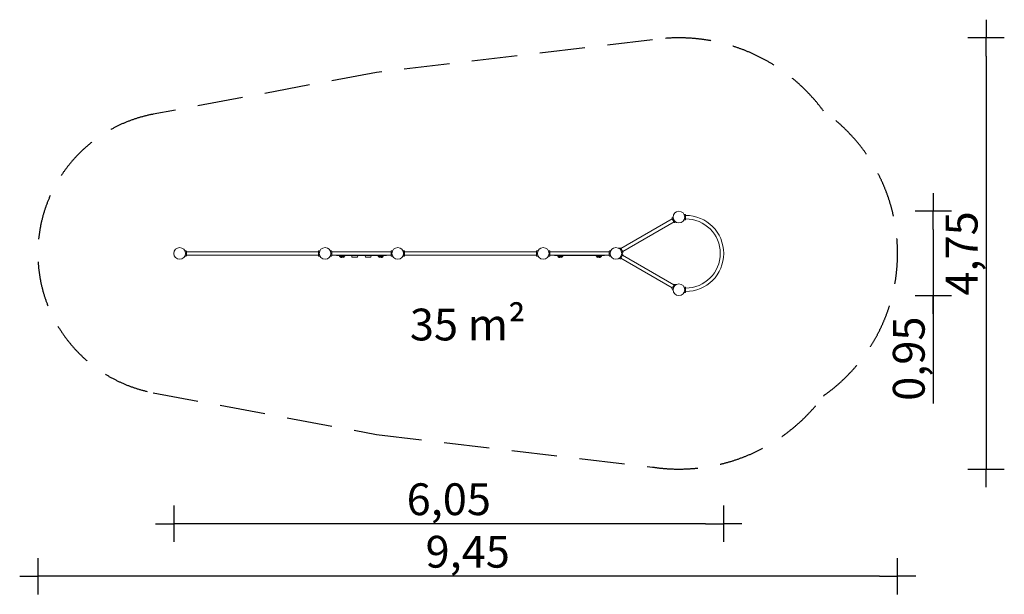
# Model space of a CAD drawing. Extents: x 1808 to 12641, y -19182 to -12857.
import ezdxf

# ---------------------------------------------------------------- set-up
doc = ezdxf.new("R2010")
doc.units = 0
doc.header["$MEASUREMENT"] = 0
doc.linetypes.add('VERDECKT', pattern=[0.375, 0.25, -0.125])
doc.layers.get('DEFPOINTS').update_dxf_attribs({"linetype": 'CONTINUOUS'})
for name, color, linetype in [('B', 3, 'CONTINUOUS'), ('K', 7, 'CONTINUOUS'), ('SICHERHEIT', 3, 'VERDECKT')]:
    doc.layers.add(name, color=color, linetype=linetype)
doc.styles.add('KATALOG', font='PlutoSansLight.ttf')
doc.dimstyles.new('KATALOG', dxfattribs={"dimscale": 200, "dimtxt": 1.75, "dimasz": 1, "dimexe": 0, "dimexo": 0, "dimgap": 0.3, "dimtad": 1, "dimlfac": 0.001, "dimrnd": 0.05, "dimzin": 0, "dimtxsty": 'KATALOG', "dimblk1": 'KATPFEIL', "dimblk2": 'KATPFEIL', "dimsah": 1, "dimcen": 1, "dimse1": 1, "dimse2": 1, "dimclrd": 256, "dimclre": 256, "dimclrt": 3, "dimadec": 0, "dimazin": 0, "dimtfac": 1, "dimtmove": 0, "dimatfit": 3, "dimldrblk": 'KATPFEIL', "dimfxl": 0, "dimtvp": 1, "dimtolj": 1, "dimtzin": 0, "dimarcsym": 0})

# ---------------------------------------------------------------- blocks, each defined once
blk = doc.blocks.new('KATPFEIL')
at = {"layer": 'B', "ltscale": 1000}
for p, q in [((0, -1), (0, 1)), ((-1, 0), (0, 0)), ((1, 0), (0, 0))]:
    blk.add_line(p, q, dxfattribs=at)
blk = doc.blocks.new('*D1')
at = {"layer": 'B', "lineweight": -2, "ltscale": 100}
blk.add_line((11267, -18982), (2208, -18982), dxfattribs=at)
at = {"layer": 'DEFPOINTS', "color": 0, "ltscale": 100}
for p in [(2008, -15430), (11467, -15430), (2008, -18982)]:
    blk.add_point(p, dxfattribs=at)
at = {"layer": 'B', "lineweight": -2, "ltscale": 100, "xscale": 200, "yscale": 200, "zscale": 200, "rotation": 180}
blk.add_blockref('KATPFEIL', (2008, -18982), dxfattribs=at)
at = {"layer": 'B', "lineweight": -2, "ltscale": 100, "xscale": 200, "yscale": 200, "zscale": 200}
blk.add_blockref('KATPFEIL', (11467, -18982), dxfattribs=at)
at = {"layer": 'B', "color": 3, "ltscale": 100, "insert": (6737, -18713), "char_height": 350, "attachment_point": 5, "style": 'KATALOG'}
blk.add_mtext('\\A1;9,45', dxfattribs=at)
blk = doc.blocks.new('*D2')
at = {"layer": 'B', "lineweight": -2, "ltscale": 100}
for p, q in [((11859, -15165), (11859, -15694)), ((11859, -15894), (11859, -17081))]:
    blk.add_line(p, q, dxfattribs=at)
at = {"layer": 'DEFPOINTS', "color": 0, "ltscale": 100}
for p in [(9061, -14965, -3968), (9061, -15894, -3968), (11859, -15894)]:
    blk.add_point(p, dxfattribs=at)
at = {"layer": 'B', "lineweight": -2, "ltscale": 100, "xscale": 200, "yscale": 200, "zscale": 200}
for p, rotation in [((11859, -14965), 90), ((11859, -15894), 270)]:
    blk.add_blockref('KATPFEIL', p, dxfattribs=dict(at, rotation=rotation))
at = {"layer": 'B', "color": 3, "ltscale": 100, "insert": (11590, -16588), "char_height": 350, "attachment_point": 5, "rotation": 90, "style": 'KATALOG'}
blk.add_mtext('\\A1;0,95', dxfattribs=at)
blk = doc.blocks.new('*D3')
at = {"layer": 'B', "lineweight": -2, "ltscale": 100}
blk.add_line((9354, -18404), (3703, -18404), dxfattribs=at)
at = {"layer": 'DEFPOINTS', "color": 0, "ltscale": 100}
for p in [(3503, -15430), (9554, -15430), (3503, -18404)]:
    blk.add_point(p, dxfattribs=at)
at = {"layer": 'B', "lineweight": -2, "ltscale": 100, "xscale": 200, "yscale": 200, "zscale": 200, "rotation": 180}
blk.add_blockref('KATPFEIL', (3503, -18404), dxfattribs=at)
at = {"layer": 'B', "lineweight": -2, "ltscale": 100, "xscale": 200, "yscale": 200, "zscale": 200}
blk.add_blockref('KATPFEIL', (9554, -18404), dxfattribs=at)
at = {"layer": 'B', "color": 3, "ltscale": 100, "insert": (6529, -18135), "char_height": 350, "attachment_point": 5, "style": 'KATALOG'}
blk.add_mtext('\\A1;6,05', dxfattribs=at)
blk = doc.blocks.new('*D4')
at = {"layer": 'B', "lineweight": -2, "ltscale": 100}
blk.add_line((12441, -13257), (12441, -17603), dxfattribs=at)
at = {"layer": 'DEFPOINTS', "color": 0, "ltscale": 100}
for p in [(9061, -13057, -6371), (9061, -17803, -6371), (12441, -17803)]:
    blk.add_point(p, dxfattribs=at)
at = {"layer": 'B', "lineweight": -2, "ltscale": 100, "xscale": 200, "yscale": 200, "zscale": 200}
for p, rotation in [((12441, -13057), 90), ((12441, -17803), 270)]:
    blk.add_blockref('KATPFEIL', p, dxfattribs=dict(at, rotation=rotation))
at = {"layer": 'B', "color": 3, "ltscale": 100, "insert": (12172, -15430), "char_height": 350, "attachment_point": 5, "rotation": 90, "style": 'KATALOG'}
blk.add_mtext('\\A1;4,75', dxfattribs=at)

msp = doc.modelspace()

# ---------------------------------------------------------------- linework, layer by layer
at = {"layer": 'K', "color": 0, "linetype": 'Continuous', "lineweight": 0}
for p, q in [((8423.525, -15375.897, -12741.094), (8988.174, -15049.897, -12741.094)), ((9008.174, -15084.538, -12741.094), (8987.174, -15048.165, -12741.094)), ((8988.024, -15038.452, -12741.094), (8996.189, -15028.72, -12741.094)), ((9129.084, -15000.99, -12741.094), (9115.539, -14996.06, -12741.094)), ((9134.677, -15008.977, -12741.094), (9134.677, -15050.977, -12741.094)), ((8442.525, -15408.806, -12741.094), (9007.174, -15082.806, -12741.094)), ((9017.011, -15088.659, -12741.094), (9029.522, -15086.453, -12741.094)), ((9129.084, -15058.964, -12741.094), (9115.539, -15063.894, -12741.094)), ((8413.688, -15370.045, -12741.094), (8397.797, -15372.847, -12741.094)), ((8422.525, -15374.165, -12741.094), (8443.525, -15410.538, -12741.094)), ((3636.264, -15400.99, -12741.094), (3622.719, -15396.06, -12741.094)), ((3636.264, -15458.964, -12741.094), (3622.719, -15463.894, -12741.094)), ((3641.857, -15408.977, -12741.094), (3641.857, -15450.977, -12741.094)), ((5093.857, -15410.977, -12741.094), (3641.857, -15410.977, -12741.094)), ((5093.857, -15448.977, -12741.094), (3641.857, -15448.977, -12741.094)), ((5093.857, -15450.977, -12741.094), (5093.857, -15408.977, -12741.094)), ((5099.45, -15400.99, -12741.094), (5112.995, -15396.06, -12741.094)), ((5099.45, -15458.964, -12741.094), (5112.995, -15463.894, -12741.094)), ((5236.264, -15400.99, -12741.094), (5222.719, -15396.06, -12741.094)), ((5236.264, -15458.964, -12741.094), (5222.719, -15463.894, -12741.094)), ((5241.857, -15450.977, -12741.094), (5241.857, -15408.977, -12741.094)), ((5893.857, -15412.977, -12741.094), (5241.857, -15412.977, -12741.094)), ((5893.857, -15446.977, -12741.094), (5241.857, -15446.977, -12741.094)), ((5292.857, -15448.327, -12741.094), (5292.857, -15446.977, -12741.094)), ((5295.757, -15451.227, -12741.094), (5839.957, -15451.227, -12741.094)), ((5327.254, -15460.334, -12741.094), (5325.357, -15451.227, -12741.094)), ((5328.968, -15461.727, -12741.094), (5353.968, -15461.727, -12741.094)), ((5352.254, -15460.334, -12741.094), (5350.357, -15451.227, -12741.094)), ((5353.968, -15461.727, -12741.094), (5381.747, -15461.727, -12741.094)), ((5383.46, -15460.334, -12741.094), (5385.357, -15451.227, -12741.094)), ((5439.46, -15411.227, -12741.094), (5438.991, -15412.977, -12741.094)), ((5439.504, -15411.227, -12741.094), (5439.46, -15411.227, -12741.094)), ((5440.551, -15411.227, -12741.094), (5439.504, -15411.227, -12741.094)), ((5440.551, -15411.227, -12741.094), (5440.242, -15412.977, -12741.094)), ((5440.622, -15411.227, -12741.094), (5440.551, -15411.227, -12741.094)), ((5443.385, -15411.227, -12741.094), (5440.622, -15411.227, -12741.094)), ((5447.78, -15411.227, -12741.094), (5443.385, -15411.227, -12741.094)), ((5452.04, -15411.227, -12741.094), (5447.78, -15411.227, -12741.094)), ((5456.318, -15411.227, -12741.094), (5452.04, -15411.227, -12741.094)), ((5463.971, -15411.227, -12741.094), (5456.318, -15411.227, -12741.094)), ((5459.198, -15453.128, -12741.094), (5458.689, -15451.227, -12741.094)), ((5462.408, -15471.227, -12741.094), (5465.639, -15471.227, -12741.094)), ((5469.064, -15411.227, -12741.094), (5463.971, -15411.227, -12741.094)), ((5465.639, -15471.227, -12741.094), (5469.413, -15471.227, -12741.094)), ((5472.61, -15411.227, -12741.094), (5469.064, -15411.227, -12741.094)), ((5469.413, -15471.227, -12741.094), (5471.755, -15471.227, -12741.094)), ((5471.755, -15471.227, -12741.094), (5477.397, -15471.227, -12741.094)), ((5473.549, -15411.227, -12741.094), (5472.61, -15411.227, -12741.094)), ((5476.601, -15411.227, -12741.094), (5473.549, -15411.227, -12741.094)), ((5481.132, -15411.227, -12741.094), (5476.601, -15411.227, -12741.094)), ((5477.397, -15471.227, -12741.094), (5482.438, -15471.227, -12741.094)), ((5488.414, -15411.227, -12741.094), (5481.132, -15411.227, -12741.094)), ((5482.438, -15471.227, -12741.094), (5486.676, -15471.227, -12741.094)), ((5486.676, -15471.227, -12741.094), (5492.336, -15471.227, -12741.094)), ((5491.465, -15411.227, -12741.094), (5488.414, -15411.227, -12741.094)), ((5493.813, -15411.227, -12741.094), (5491.465, -15411.227, -12741.094)), ((5492.336, -15471.227, -12741.094), (5495.028, -15471.227, -12741.094)), ((5493.917, -15411.227, -12741.094), (5493.813, -15411.227, -12741.094)), ((5495.697, -15411.227, -12741.094), (5493.917, -15411.227, -12741.094)), ((5493.917, -15411.227, -12741.094), (5494.225, -15412.977, -12741.094)), ((5495.028, -15471.227, -12741.094), (5501.188, -15471.227, -12741.094)), ((5496.386, -15411.227, -12741.094), (5495.697, -15411.227, -12741.094)), ((5496.386, -15411.227, -12741.094), (5496.855, -15412.977, -12741.094)), ((5501.188, -15471.227, -12741.094), (5508.082, -15471.227, -12741.094)), ((5508.082, -15471.227, -12741.094), (5516.543, -15471.227, -12741.094)), ((5516.543, -15471.227, -12741.094), (5520.38, -15471.227, -12741.094)), ((5520.38, -15471.227, -12741.094), (5522.854, -15471.227, -12741.094)), ((5522.854, -15471.227, -12741.094), (5523.499, -15471.227, -12741.094)), ((5523.499, -15471.227, -12741.094), (5527.025, -15451.227, -12741.094)), ((5587.215, -15411.227, -12741.094), (5586.907, -15412.977, -12741.094)), ((5587.861, -15411.227, -12741.094), (5587.215, -15411.227, -12741.094)), ((5590.334, -15411.227, -12741.094), (5587.861, -15411.227, -12741.094)), ((5594.171, -15411.227, -12741.094), (5590.334, -15411.227, -12741.094)), ((5602.632, -15411.227, -12741.094), (5594.171, -15411.227, -12741.094)), ((5609.526, -15411.227, -12741.094), (5602.632, -15411.227, -12741.094)), ((5614.328, -15471.227, -12741.094), (5608.969, -15451.227, -12741.094)), ((5615.686, -15411.227, -12741.094), (5609.526, -15411.227, -12741.094)), ((5614.328, -15471.227, -12741.094), (5615.017, -15471.227, -12741.094)), ((5615.017, -15471.227, -12741.094), (5616.797, -15471.227, -12741.094)), ((5618.378, -15411.227, -12741.094), (5615.686, -15411.227, -12741.094)), ((5616.797, -15471.227, -12741.094), (5616.901, -15471.227, -12741.094)), ((5616.901, -15471.227, -12741.094), (5619.25, -15471.227, -12741.094)), ((5624.039, -15411.227, -12741.094), (5618.378, -15411.227, -12741.094)), ((5619.25, -15471.227, -12741.094), (5622.3, -15471.227, -12741.094)), ((5622.3, -15471.227, -12741.094), (5629.583, -15471.227, -12741.094)), ((5628.276, -15411.227, -12741.094), (5624.039, -15411.227, -12741.094)), ((5633.317, -15411.227, -12741.094), (5628.276, -15411.227, -12741.094)), ((5629.583, -15471.227, -12741.094), (5634.113, -15471.227, -12741.094)), ((5638.959, -15411.227, -12741.094), (5633.317, -15411.227, -12741.094)), ((5634.113, -15471.227, -12741.094), (5637.165, -15471.227, -12741.094)), ((5637.165, -15471.227, -12741.094), (5638.105, -15471.227, -12741.094)), ((5638.105, -15471.227, -12741.094), (5641.65, -15471.227, -12741.094)), ((5641.301, -15411.227, -12741.094), (5638.959, -15411.227, -12741.094)), ((5645.075, -15411.227, -12741.094), (5641.301, -15411.227, -12741.094)), ((5641.65, -15471.227, -12741.094), (5646.744, -15471.227, -12741.094)), ((5648.306, -15411.227, -12741.094), (5645.075, -15411.227, -12741.094)), ((5646.744, -15471.227, -12741.094), (5654.397, -15471.227, -12741.094)), ((5654.397, -15471.227, -12741.094), (5658.674, -15471.227, -12741.094)), ((5658.674, -15471.227, -12741.094), (5662.934, -15471.227, -12741.094)), ((5662.934, -15471.227, -12741.094), (5667.329, -15471.227, -12741.094)), ((5667.329, -15471.227, -12741.094), (5670.092, -15471.227, -12741.094)), ((5670.092, -15471.227, -12741.094), (5670.164, -15471.227, -12741.094)), ((5670.164, -15471.227, -12741.094), (5671.211, -15471.227, -12741.094)), ((5671.211, -15471.227, -12741.094), (5671.255, -15471.227, -12741.094)), ((5671.255, -15471.227, -12741.094), (5676.614, -15451.227, -12741.094)), ((5752.254, -15460.334, -12741.094), (5750.357, -15451.227, -12741.094)), ((5781.747, -15461.727, -12741.094), (5753.968, -15461.727, -12741.094)), ((5806.747, -15461.727, -12741.094), (5781.747, -15461.727, -12741.094)), ((5783.46, -15460.334, -12741.094), (5785.357, -15451.227, -12741.094)), ((5808.46, -15460.334, -12741.094), (5810.357, -15451.227, -12741.094)), ((5842.857, -15448.327, -12741.094), (5842.857, -15446.977, -12741.094)), ((5893.857, -15450.977, -12741.094), (5893.857, -15408.977, -12741.094)), ((5899.45, -15400.99, -12741.094), (5912.995, -15396.06, -12741.094)), ((5899.45, -15458.964, -12741.094), (5912.995, -15463.894, -12741.094)), ((6036.264, -15400.99, -12741.094), (6022.719, -15396.06, -12741.094)), ((6036.264, -15458.964, -12741.094), (6022.719, -15463.894, -12741.094)), ((6036.264, -15400.99, -12741.094), (6036.264, -15458.964, -12741.094)), ((6036.264, -15400.99, -12741.094), (6036.264, -15458.964, -12741.094)), ((6041.857, -15408.977, -12741.094), (6041.857, -15450.977, -12741.094)), ((6041.857, -15408.977, -12741.094), (6041.857, -15450.977, -12741.094)), ((6041.857, -15410.977, -12741.094), (7493.857, -15410.977, -12741.094)), ((6041.857, -15448.977, -12741.094), (7493.857, -15448.977, -12741.094)), ((7493.857, -15450.977, -12741.094), (7493.857, -15408.977, -12741.094)), ((7499.45, -15400.99, -12741.094), (7512.995, -15396.06, -12741.094)), ((7499.45, -15458.964, -12741.094), (7512.995, -15463.894, -12741.094)), ((7636.264, -15400.99, -12741.094), (7622.719, -15396.06, -12741.094)), ((7636.264, -15458.964, -12741.094), (7622.719, -15463.894, -12741.094)), ((7641.857, -15450.977, -12741.094), (7641.857, -15408.977, -12741.094)), ((8293.857, -15412.977, -12741.094), (7641.857, -15412.977, -12741.094)), ((8293.857, -15446.977, -12741.094), (7641.857, -15446.977, -12741.094)), ((7692.857, -15448.327, -12741.094), (7692.857, -15446.977, -12741.094)), ((7695.757, -15451.227, -12741.094), (8239.957, -15451.227, -12741.094)), ((7727.254, -15460.334, -12741.094), (7725.357, -15451.227, -12741.094)), ((7728.968, -15461.727, -12741.094), (7753.968, -15461.727, -12741.094)), ((7752.254, -15460.334, -12741.094), (7750.357, -15451.227, -12741.094)), ((7753.968, -15461.727, -12741.094), (7781.747, -15461.727, -12741.094)), ((7783.46, -15460.334, -12741.094), (7785.357, -15451.227, -12741.094)), ((8152.254, -15460.334, -12741.094), (8150.357, -15451.227, -12741.094)), ((8181.747, -15461.727, -12741.094), (8153.968, -15461.727, -12741.094)), ((8206.747, -15461.727, -12741.094), (8181.747, -15461.727, -12741.094)), ((8183.46, -15460.334, -12741.094), (8185.357, -15451.227, -12741.094)), ((8208.46, -15460.334, -12741.094), (8210.357, -15451.227, -12741.094)), ((8242.857, -15448.327, -12741.094), (8242.857, -15446.977, -12741.094)), ((8293.857, -15450.977, -12741.094), (8293.857, -15408.977, -12741.094)), ((8299.45, -15400.99, -12741.094), (8312.995, -15396.06, -12741.094)), ((8299.45, -15458.964, -12741.094), (8312.995, -15463.894, -12741.094)), ((8411.523, -15488.659, -12741.094), (8399.012, -15486.453, -12741.094)), ((8441.36, -15448.165, -12741.094), (8420.36, -15484.538, -12741.094)), ((8986.009, -15808.806, -12741.094), (8421.36, -15482.806, -12741.094)), ((8442.675, -15420.252, -12741.094), (8432.303, -15432.613, -12741.094)), ((8440.51, -15438.452, -12741.094), (8433.957, -15430.642, -12741.094)), ((9005.009, -15775.897, -12741.094), (8440.36, -15449.897, -12741.094)), ((8985.009, -15810.538, -12741.094), (9006.009, -15774.165, -12741.094)), ((9014.846, -15770.045, -12741.094), (9030.737, -15772.847, -12741.094)), ((9129.084, -15800.99, -12741.094), (9115.539, -15796.06, -12741.094)), ((9134.677, -15850.977, -12741.094), (9134.677, -15808.977, -12741.094)), ((8985.859, -15820.252, -12741.094), (8996.231, -15832.613, -12741.094)), ((9129.084, -15858.964, -12741.094), (9115.539, -15863.894, -12741.094))]:
    msp.add_line(p, q, dxfattribs=at)
for centre in [(9060.677, -15029.977, -12741.094), (3567.857, -15429.977, -12741.094), (5167.857, -15429.977, -12741.094), (5967.857, -15429.977, -12741.094), (7567.857, -15429.977, -12741.094), (8367.857, -15429.977, -12741.094), (9060.677, -15829.977, -12741.094)]:
    msp.add_circle(centre, 64.5, dxfattribs=at)
for centre, radius, start, end in [((8994.535, -15043.915, -12741.094), 8.5, 140, 210), ((9126.177, -15008.977, -12741.094), 8.5, 0, 70), ((9126.177, -15050.977, -12741.094), 8.5, 290, 0), ((9134.677, -15429.977, -12741.094), 419, 270, 90), ((9134.677, -15429.977, -12741.094), 381, 270, 90), ((9015.535, -15080.288, -12741.094), 8.5, 210, 280), ((8415.164, -15378.415, -12741.094), 8.5, 30, 100), ((3633.357, -15408.977, -12741.094), 8.5, 0, 70), ((3633.357, -15450.977, -12741.094), 8.5, 290, 0), ((5102.357, -15408.977, -12741.094), 8.5, 110, 180), ((5102.357, -15450.977, -12741.094), 8.5, 180, 250), ((5233.357, -15408.977, -12741.094), 8.5, 0, 70), ((5233.357, -15450.977, -12741.094), 8.5, 290, 0), ((5295.757, -15448.327, -12741.094), 2.9, 180, 270), ((5328.968, -15459.977, -12741.094), 1.75, 191.7682889, 270), ((5342.857, -15461.727, -12741.094), 13.125, 180, 342.2472098), ((5353.968, -15459.977, -12741.094), 1.75, 191.7682889, 270), ((5367.857, -15461.727, -12741.094), 13.125, 180, 0), ((5381.747, -15459.977, -12741.094), 1.75, 270, 348.2317111), ((5753.968, -15459.977, -12741.094), 1.75, 191.7682889, 270), ((5767.857, -15461.727, -12741.094), 13.125, 180, 0), ((5792.857, -15461.727, -12741.094), 13.125, 197.7527902, 0), ((5781.747, -15459.977, -12741.094), 1.75, 270, 348.2317111), ((5806.747, -15459.977, -12741.094), 1.75, 270, 348.2317111), ((5839.957, -15448.327, -12741.094), 2.9, 270, 0), ((5902.357, -15408.977, -12741.094), 8.5, 110, 180), ((5902.357, -15450.977, -12741.094), 8.5, 180, 250), ((6033.357, -15408.977, -12741.094), 8.5, 0, 70), ((6033.357, -15450.977, -12741.094), 8.5, 290, 360), ((7502.357, -15408.977, -12741.094), 8.5, 110, 180), ((7502.357, -15450.977, -12741.094), 8.5, 180, 250), ((7633.357, -15408.977, -12741.094), 8.5, 0, 70), ((7633.357, -15450.977, -12741.094), 8.5, 290, 0), ((7695.757, -15448.327, -12741.094), 2.9, 180, 270), ((7728.968, -15459.977, -12741.094), 1.75, 191.7682889, 270), ((7742.857, -15461.727, -12741.094), 13.125, 180, 342.2472098), ((7753.968, -15459.977, -12741.094), 1.75, 191.7682889, 270), ((7767.857, -15461.727, -12741.094), 13.125, 180, 0), ((7781.747, -15459.977, -12741.094), 1.75, 270, 348.2317111), ((8153.968, -15459.977, -12741.094), 1.75, 191.7682889, 270), ((8167.857, -15461.727, -12741.094), 13.125, 180, 0), ((8192.857, -15461.727, -12741.094), 13.125, 197.7527902, 0), ((8181.747, -15459.977, -12741.094), 1.75, 270, 348.2317111), ((8206.747, -15459.977, -12741.094), 1.75, 270, 348.2317111), ((8239.957, -15448.327, -12741.094), 2.9, 270, 0), ((8302.357, -15408.977, -12741.094), 8.5, 110, 180), ((8302.357, -15450.977, -12741.094), 8.5, 180, 250), ((8412.999, -15480.288, -12741.094), 8.5, 260, 330), ((8433.999, -15443.915, -12741.094), 8.5, 330, 40), ((8436.164, -15414.788, -12741.094), 8.5, 320, 30), ((8992.37, -15814.788, -12741.094), 8.5, 150, 220), ((9013.37, -15778.415, -12741.094), 8.5, 80, 150), ((9126.177, -15808.977, -12741.094), 8.5, 0, 70), ((9126.177, -15850.977, -12741.094), 8.5, 290, 0)]:
    msp.add_arc(centre, radius, start, end, dxfattribs=at)
for points in [[(5439.047, -15412.977, -12741.094), (5439.201, -15412.389, -12741.094), (5439.353, -15411.805, -12741.094), (5439.504, -15411.227, -12741.094)], [(5458.861, -15451.227, -12741.094), (5460, -15457.657, -12741.094), (5461.266, -15464.798, -12741.094), (5462.408, -15471.227, -12741.094)], [(5472.952, -15412.977, -12741.094), (5472.837, -15412.389, -12741.094), (5472.723, -15411.805, -12741.094), (5472.61, -15411.227, -12741.094)], [(5615.916, -15412.977, -12741.094), (5615.838, -15412.389, -12741.094), (5615.761, -15411.805, -12741.094), (5615.686, -15411.227, -12741.094)], [(5648.617, -15412.977, -12741.094), (5648.512, -15412.389, -12741.094), (5648.408, -15411.805, -12741.094), (5648.306, -15411.227, -12741.094)]]:
    msp.add_open_spline(points, degree=3, dxfattribs=at)
at = {"layer": 'SICHERHEIT', "ltscale": 2000, "elevation": -12741.094}
msp.add_lwpolyline([(3277.957, -16962.804), (5732.194, -17422.086), (8770.216, -17781.479, 0.278415522), (10652.126, -16996.176, 0.520081644), (10652.126, -13863.778, 0.278415522), (8770.216, -13078.475), (5732.194, -13437.868), (3277.957, -13897.15, 0.828599815)], format="xyb", close=True, dxfattribs=at)

# ---------------------------------------------------------------- texts
at = {"layer": 'B', "color": 3, "ltscale": 100, "insert": (6738.45, -16212.427, -12741.094), "char_height": 350, "attachment_point": 5, "style": 'KATALOG'}
msp.add_mtext('\\A1;35 m²', dxfattribs=at)

# ---------------------------------------------------------------- dimensions: what is measured, and where the dimension line sits
at = {"layer": 'B', "ltscale": 100}
for base, p1, p2, picture, middle in [((12440.988, -17802.977, -6370.547), (9060.677, -13056.977, -12741.094), (9060.677, -17802.977, -12741.094), '*D4', (12172.128, -15429.977, -6370.547)), ((11859.358, -15894.477, -8772.742), (9060.677, -14965.477, -12741.094), (9060.677, -15894.477, -12741.094), '*D2', (11590.499, -16587.641, -8772.742))]:
    dim = msp.add_linear_dim(base=base, p1=p1, p2=p2, angle=90, dimstyle='KATALOG', dxfattribs=at)
    dim.commit()
    dim.dimension.update_dxf_attribs({"geometry": picture, "text_midpoint": middle})
for base, p1, p2, picture, middle in [((2007.857, -18981.557, -12741.094), (11466.677, -15429.977, -12741.094), (2007.857, -15429.977, -12741.094), '*D1', (6737.267, -18712.698, -12741.094)), ((3503.357, -18403.752, -12741.094), (9553.677, -15429.977, -12741.094), (3503.357, -15429.977, -12741.094), '*D3', (6528.517, -18134.892, -12741.094))]:
    dim = msp.add_linear_dim(base=base, p1=p1, p2=p2, dimstyle='KATALOG', dxfattribs=at)
    dim.commit()
    dim.dimension.update_dxf_attribs({"geometry": picture, "text_midpoint": middle})

doc.saveas('drawing.dxf')
